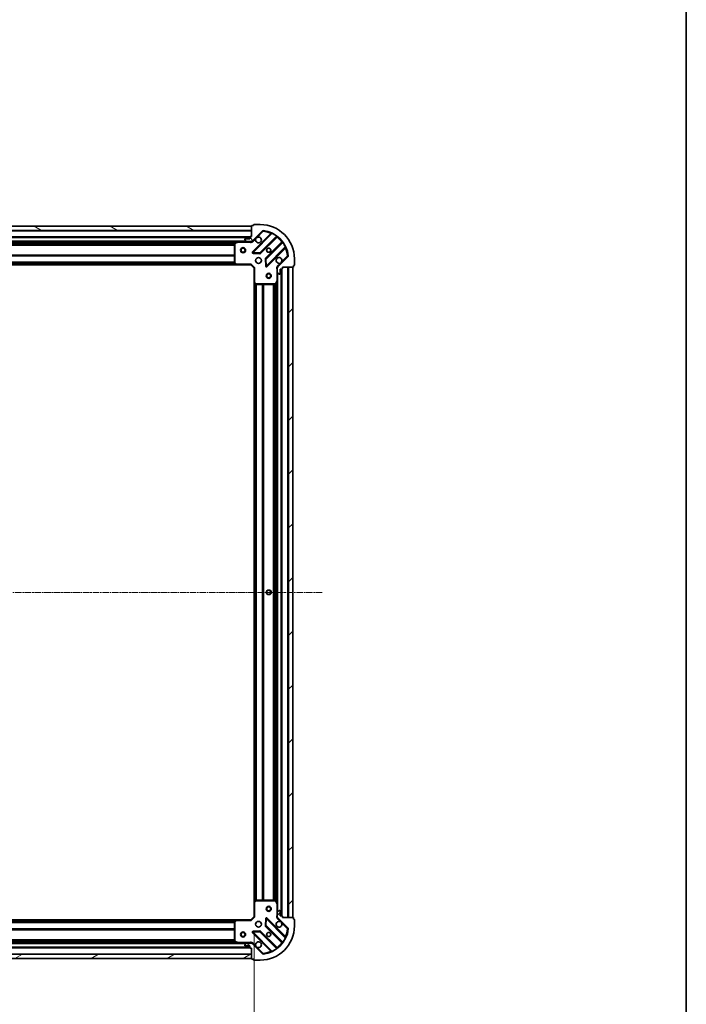
# Model space of a CAD drawing. Units: millimetres. Extents: x 0 to 8522, y 0 to 1967.
# Drawn here: x 2618 to 3008, y 354 to 930 of the extents above; entities that cross this region are included whole.
import ezdxf

# ---------------------------------------------------------------- set-up
doc = ezdxf.new("R2010")
doc.units = ezdxf.units.MM
doc.header["$LTSCALE"] = 0.666667
doc.linetypes.add('CHAIN', pattern=[0.3543, 0.2362, -0.0295, 0.0591, -0.0295])
doc.layers.get('Defpoints').update_dxf_attribs({"lineweight": 25})
for name, color, linetype, lineweight in [('Border (ISO)', 7, 'Continuous', 35), ('Dimension (ISO)', 7, 'Continuous', 18), ('Visible (ISO)', 7, 'Continuous', 35), ('Visible Narrow (ISO)', 7, 'Continuous', 25)]:
    doc.layers.add(name, color=color, linetype=linetype, lineweight=lineweight)
doc.layers.add('Centerline (ISO)', color=7, linetype='Continuous', lineweight=18, true_color=0x80ffff)
doc.layers.add('Hatch (ISO)', color=1, linetype='Continuous', lineweight=18, true_color=0xff0000)
doc.styles.add('Note Text (TK)', font='MS PGothic.ttf')
doc.dimstyles.new('Default - Method 1b (TK)', dxfattribs={"dimscale": 0.666667, "dimtxt": 2.5, "dimasz": 2.5, "dimexe": 1, "dimexo": 1.5, "dimgap": 1, "dimtad": 1, "dimtoh": 1, "dimrnd": 1e-08, "dimdsep": 46, "dimtxsty": 'Note Text (TK)', "dimcen": 0.09, "dimdle": 5, "dimclrd": 100, "dimclre": 100, "dimclrt": 7, "dimadec": 1, "dimazin": 1, "dimtfac": 1, "dimtmove": 0, "dimatfit": 3, "dimfxl": 1, "dimtolj": 1, "dimlwd": -1, "dimlwe": -1, "dimarcsym": 0})
pattern_1 = [(45, (169.167, -56), (-15.71545, 15.71545), [])]

# ---------------------------------------------------------------- blocks, each defined once
blk = doc.blocks.new('図面枠 tk図枠')
at = {"layer": 'Border (ISO)'}
blk.add_line((405.5, 289), (405.5, 8), dxfattribs=at)
blk = doc.blocks.new('*D82')
at = {"layer": 'Defpoints', "color": 0, "transparency": 16777216}
for p in [(2372.26, 405.69), (2755.26, 405.69), (2755.26, 272.69)]:
    blk.add_point(p, dxfattribs=at)
at = {"layer": 'Dimension (ISO)', "color": 100, "transparency": 16777216}
for p, q in [((2372.26, 395.19), (2372.26, 265.69)), ((2755.26, 395.19), (2755.26, 265.69)), ((2389.76, 272.69), (2737.76, 272.69))]:
    blk.add_line(p, q, dxfattribs=at)
for points in [[(2389.76, 275.61), (2389.76, 269.78), (2372.26, 272.69)], [(2737.76, 275.61), (2737.76, 269.78), (2755.26, 272.69)]]:
    blk.add_solid(points, dxfattribs=at)
at = {"layer": 'Dimension (ISO)', "color": 7, "transparency": 16777216, "insert": (2545.96, 288.44), "char_height": 17.5, "attachment_point": 4, "style": 'Note Text (TK)'}
blk.add_mtext('\\A1;383', dxfattribs=at)

msp = doc.modelspace()

# ---------------------------------------------------------------- hatches: boundary and pattern name
at = {"layer": 'Hatch (ISO)'}
h = msp.add_hatch(dxfattribs=at)
h.set_pattern_fill('ANSI31', color=256, scale=177.8, angle=105.00024554, style=0)
h.set_pattern_definition([(150.0002, (169.167, -56), (-11.11242, -19.24746), [])])
h.paths.add_polyline_path([(2753.76327, 809.19174), (2373.76327, 809.19174), (2373.76327, 806.69174), (2753.76327, 806.69174)])
h = msp.add_hatch(dxfattribs=at)
h.set_pattern_fill('ANSI31', color=256, scale=177.8, angle=75.00017538, style=0)
h.set_pattern_definition([(120.0002, (169.167, -56), (-19.24738, -11.11256), [])])
edge = h.paths.add_edge_path()
edge.add_line((2753.76327, 803.19174), (2753.06327, 803.19174))
edge.add_ellipse((2753.06327, 802.89174), major_axis=(-0.3, 0), ratio=1, start_angle=270, end_angle=360)
edge.add_line((2752.76327, 802.89174), (2752.76327, 801.89174))
edge.add_line((2752.76327, 801.89174), (2750.06327, 801.89174))
edge.add_ellipse((2750.06327, 801.59174), major_axis=(-0.3, 0), ratio=1, start_angle=270, end_angle=360)
edge.add_line((2749.76327, 801.59174), (2749.76327, 801.39884))
edge.add_ellipse((2750.26327, 801.39884), major_axis=(0, -0.5), ratio=1, start_angle=270, end_angle=315)
edge.add_line((2749.90972, 801.04529), (2750.61683, 800.33818))
edge.add_ellipse((2750.97038, 800.69174), major_axis=(0.35355, -0.35355), ratio=1, start_angle=270, end_angle=315)
edge.add_line((2750.97038, 800.19174), (2753.34906, 800.19174))
edge.add_ellipse((2753.34906, 801.19174), major_axis=(1, 0), ratio=1, start_angle=270, end_angle=315)
edge.add_line((2754.05617, 800.48463), (2760.03415, 806.46262))
edge.add_ellipse((2760.3877, 806.10906), major_axis=(0.35355, 0.35355), ratio=1, start_angle=39.17289349, end_angle=90, ccw=False)
edge.add_ellipse((2758.76327, 790.19174), major_axis=(16.41474, -1.67519), ratio=1, start_angle=11.65421302, end_angle=90, ccw=False)
edge.add_ellipse((2774.6806, 791.81617), major_axis=(0.05076, -0.49742), ratio=1, start_angle=39.17289349, end_angle=90, ccw=False)
edge.add_line((2775.03415, 791.46262), (2769.05617, 785.48463))
edge.add_ellipse((2769.76327, 784.77752), major_axis=(-0.70711, -0.70711), ratio=1, start_angle=270, end_angle=315)
edge.add_line((2768.76327, 784.77752), (2768.76327, 782.39884))
edge.add_ellipse((2769.26327, 782.39884), major_axis=(0, -0.5), ratio=1, start_angle=270, end_angle=315)
edge.add_line((2768.90972, 782.04529), (2769.61683, 781.33818))
edge.add_ellipse((2769.97038, 781.69174), major_axis=(0.35355, -0.35355), ratio=1, start_angle=270, end_angle=315)
edge.add_line((2769.97038, 781.19174), (2770.16327, 781.19174))
edge.add_ellipse((2770.16327, 781.49174), major_axis=(0.3, 0), ratio=1, start_angle=270, end_angle=360)
edge.add_line((2770.46327, 781.49174), (2770.46327, 784.19174))
edge.add_line((2770.46327, 784.19174), (2771.46327, 784.19174))
edge.add_ellipse((2771.46327, 784.49174), major_axis=(0.3, 0), ratio=1, start_angle=270, end_angle=360)
edge.add_line((2771.76327, 784.49174), (2771.76327, 785.19174))
edge.add_line((2771.76327, 785.19174), (2777.96327, 785.19174))
edge.add_ellipse((2777.96327, 785.49174), major_axis=(0.3, 0), ratio=1, start_angle=270, end_angle=360)
edge.add_line((2778.26327, 785.49174), (2778.26327, 786.19174))
edge.add_line((2778.26327, 786.19174), (2778.46327, 786.19174))
edge.add_ellipse((2778.46327, 786.49174), major_axis=(0.3, 0), ratio=1, start_angle=270, end_angle=360)
edge.add_line((2778.76327, 786.49174), (2778.76327, 790.19174))
edge.add_ellipse((2758.76327, 790.19174), major_axis=(0, 20), ratio=1, start_angle=270, end_angle=360)
edge.add_line((2758.76327, 810.19174), (2755.06327, 810.19174))
edge.add_ellipse((2755.06327, 809.89174), major_axis=(-0.3, 0), ratio=1, start_angle=270, end_angle=360)
edge.add_line((2754.76327, 809.89174), (2754.76327, 809.69174))
edge.add_line((2754.76327, 809.69174), (2754.06327, 809.69174))
edge.add_ellipse((2754.06327, 809.39174), major_axis=(-0.3, 0), ratio=1, start_angle=270, end_angle=360)
edge.add_line((2753.76327, 809.39174), (2753.76327, 803.19174))
h = msp.add_hatch(dxfattribs=at)
h.set_pattern_fill('ANSI31', color=256, scale=177.8, style=0)
h.set_pattern_definition(pattern_1)
h.paths.add_polyline_path([(2777.76327, 405.19174), (2777.76327, 785.19174), (2775.26327, 785.19174), (2775.26327, 405.19174)])
h = msp.add_hatch(dxfattribs=at)
h.set_pattern_fill('ANSI31', color=256, scale=177.8, style=0)
h.set_pattern_definition(pattern_1)
edge = h.paths.add_edge_path()
edge.add_line((2771.76327, 405.19174), (2771.76327, 405.89174))
edge.add_ellipse((2771.46327, 405.89174), major_axis=(0, 0.3), ratio=1, start_angle=270, end_angle=360)
edge.add_line((2771.46327, 406.19174), (2770.46327, 406.19174))
edge.add_line((2770.46327, 406.19174), (2770.46327, 408.89174))
edge.add_ellipse((2770.16327, 408.89174), major_axis=(0, 0.3), ratio=1, start_angle=270, end_angle=360)
edge.add_line((2770.16327, 409.19174), (2769.97038, 409.19174))
edge.add_ellipse((2769.97038, 408.69174), major_axis=(-0.5, 0), ratio=1, start_angle=270, end_angle=315)
edge.add_line((2769.61683, 409.04529), (2768.90972, 408.33818))
edge.add_ellipse((2769.26327, 407.98463), major_axis=(-0.35355, -0.35355), ratio=1, start_angle=270, end_angle=315)
edge.add_line((2768.76327, 407.98463), (2768.76327, 405.60595))
edge.add_ellipse((2769.76327, 405.60595), major_axis=(0, -1), ratio=1, start_angle=270, end_angle=315)
edge.add_line((2769.05617, 404.89884), (2775.03415, 398.92086))
edge.add_ellipse((2774.6806, 398.56731), major_axis=(0.35355, -0.35355), ratio=1, start_angle=39.17289349, end_angle=90, ccw=False)
edge.add_ellipse((2758.76327, 400.19174), major_axis=(-1.67519, -16.41474), ratio=1, start_angle=11.65421302, end_angle=90, ccw=False)
edge.add_ellipse((2760.3877, 384.27441), major_axis=(-0.49742, -0.05076), ratio=1, start_angle=39.17289349, end_angle=90, ccw=False)
edge.add_line((2760.03415, 383.92086), (2754.05617, 389.89884))
edge.add_ellipse((2753.34906, 389.19174), major_axis=(-0.70711, 0.70711), ratio=1, start_angle=270, end_angle=315)
edge.add_line((2753.34906, 390.19174), (2750.97038, 390.19174))
edge.add_ellipse((2750.97038, 389.69174), major_axis=(-0.5, 0), ratio=1, start_angle=270, end_angle=315)
edge.add_line((2750.61683, 390.04529), (2749.90972, 389.33818))
edge.add_ellipse((2750.26327, 388.98463), major_axis=(-0.35355, -0.35355), ratio=1, start_angle=270, end_angle=315)
edge.add_line((2749.76327, 388.98463), (2749.76327, 388.79174))
edge.add_ellipse((2750.06327, 388.79174), major_axis=(0, -0.3), ratio=1, start_angle=270, end_angle=360)
edge.add_line((2750.06327, 388.49174), (2752.76327, 388.49174))
edge.add_line((2752.76327, 388.49174), (2752.76327, 387.49174))
edge.add_ellipse((2753.06327, 387.49174), major_axis=(0, -0.3), ratio=1, start_angle=270, end_angle=360)
edge.add_line((2753.06327, 387.19174), (2753.76327, 387.19174))
edge.add_line((2753.76327, 387.19174), (2753.76327, 380.99174))
edge.add_ellipse((2754.06327, 380.99174), major_axis=(0, -0.3), ratio=1, start_angle=270, end_angle=360)
edge.add_line((2754.06327, 380.69174), (2754.76327, 380.69174))
edge.add_line((2754.76327, 380.69174), (2754.76327, 380.49174))
edge.add_ellipse((2755.06327, 380.49174), major_axis=(0, -0.3), ratio=1, start_angle=270, end_angle=360)
edge.add_line((2755.06327, 380.19174), (2758.76327, 380.19174))
edge.add_ellipse((2758.76327, 400.19174), major_axis=(20, 0), ratio=1, start_angle=270, end_angle=360)
edge.add_line((2778.76327, 400.19174), (2778.76327, 403.89174))
edge.add_ellipse((2778.46327, 403.89174), major_axis=(0, 0.3), ratio=1, start_angle=270, end_angle=360)
edge.add_line((2778.46327, 404.19174), (2778.26327, 404.19174))
edge.add_line((2778.26327, 404.19174), (2778.26327, 404.89174))
edge.add_ellipse((2777.96327, 404.89174), major_axis=(0, 0.3), ratio=1, start_angle=270, end_angle=360)
edge.add_line((2777.96327, 405.19174), (2771.76327, 405.19174))
h = msp.add_hatch(dxfattribs=at)
h.set_pattern_fill('ANSI31', color=256, scale=177.8, angle=-14.99997778, style=0)
h.set_pattern_definition([(30, (169.167, -56), (-11.1125, 19.24741), [])])
h.paths.add_polyline_path([(2373.76327, 381.19174), (2753.76327, 381.19174), (2753.76327, 383.69174), (2373.76327, 383.69174)])

# ---------------------------------------------------------------- linework, layer by layer
at = {"layer": 'Centerline (ISO)', "linetype": 'CHAIN', "ltscale": 23.990969}
msp.add_line((2332.26327, 595.19174), (2795.26327, 595.19174), dxfattribs=at)
at = {"layer": 'Visible (ISO)'}
for p, q in [((2753.76327, 809.19174), (2373.76327, 809.19174)), ((2373.76327, 806.69174), (2753.76327, 806.69174)), ((2753.76327, 809.39174), (2753.76327, 803.19174)), ((2753.76327, 806.69174), (2753.76327, 809.19174)), ((2754.05617, 800.48463), (2760.03415, 806.46262)), ((2754.76327, 809.69174), (2754.06327, 809.69174)), ((2754.76327, 809.89174), (2754.76327, 809.69174)), ((2758.76327, 810.19174), (2755.06327, 810.19174)), ((2752.76327, 802.69174), (2374.76327, 802.69174)), ((2745.83409, 800.19174), (2381.69245, 800.19174)), ((2745.69993, 800.16007), (2743.92911, 799.27466)), ((2750.97038, 800.19174), (2745.83409, 800.19174)), ((2749.76327, 801.59174), (2749.76327, 801.39884)), ((2749.90972, 801.04529), (2750.61683, 800.33818)), ((2752.76327, 801.89174), (2750.06327, 801.89174)), ((2750.97038, 800.19174), (2753.34906, 800.19174)), ((2752.76327, 802.89174), (2752.76327, 801.89174)), ((2753.76327, 803.19174), (2753.06327, 803.19174)), ((2753.76327, 800.19174), (2753.34906, 800.19174)), ((2753.76327, 800.28156), (2753.76327, 799.84147)), ((2765.27579, 804.90426), (2754.45245, 794.08091)), ((2758.80636, 793.48508), (2768.5058, 803.18451)), ((2743.76327, 799.00633), (2743.76327, 787.80996)), ((2771.75605, 799.93426), (2762.05661, 790.23483)), ((2762.65245, 785.88091), (2773.47579, 796.70426)), ((2754.6515, 793.56907), (2758.58114, 793.3975)), ((2761.96903, 790.00961), (2762.1406, 786.07996)), ((2775.03415, 791.46262), (2769.05617, 785.48463)), ((2778.76327, 786.49174), (2778.76327, 790.19174)), ((2744.82667, 786.69174), (2382.69988, 786.69174)), ((2743.84392, 787.6053), (2744.60732, 786.78708)), ((2744.82667, 786.69174), (2753.26327, 786.69174)), ((2753.26327, 786.69174), (2753.38754, 786.99174)), ((2753.26327, 786.69174), (2755.26327, 784.69174)), ((2755.56327, 784.816), (2755.26327, 784.69174)), ((2755.26327, 784.69174), (2755.26327, 776.25514)), ((2768.85309, 785.19174), (2768.41301, 785.19174)), ((2768.76327, 784.77752), (2768.76327, 785.19174)), ((2768.76327, 784.77752), (2768.76327, 782.39884)), ((2770.46327, 781.49174), (2770.46327, 784.19174)), ((2770.46327, 784.19174), (2771.46327, 784.19174)), ((2771.26327, 406.19174), (2771.26327, 784.19174)), ((2771.76327, 784.49174), (2771.76327, 785.19174)), ((2771.76327, 785.19174), (2777.96327, 785.19174)), ((2777.76327, 785.19174), (2775.26327, 785.19174)), ((2775.26327, 785.19174), (2775.26327, 405.19174)), ((2777.76327, 405.19174), (2777.76327, 785.19174)), ((2778.26327, 785.49174), (2778.26327, 786.19174)), ((2778.26327, 786.19174), (2778.46327, 786.19174)), ((2767.84619, 775.35757), (2768.7316, 777.12839)), ((2768.76327, 777.26256), (2768.76327, 782.39884)), ((2768.76327, 413.12092), (2768.76327, 777.26256)), ((2768.90972, 782.04529), (2769.61683, 781.33818)), ((2769.97038, 781.19174), (2770.16327, 781.19174)), ((2755.26327, 414.12834), (2755.26327, 776.25514)), ((2755.35862, 776.03578), (2756.17684, 775.27238)), ((2756.38149, 775.19174), (2767.57786, 775.19174)), ((2756.17684, 415.11109), (2755.35862, 414.34769)), ((2767.57786, 415.19174), (2756.38149, 415.19174)), ((2768.7316, 413.25508), (2767.84619, 415.0259)), ((2755.26327, 414.12834), (2755.26327, 405.69174)), ((2768.76327, 407.98463), (2768.76327, 413.12092)), ((2769.61683, 409.04529), (2768.90972, 408.33818)), ((2770.16327, 409.19174), (2769.97038, 409.19174)), ((2770.46327, 406.19174), (2770.46327, 408.89174)), ((2382.69988, 403.69174), (2744.82667, 403.69174)), ((2744.60732, 403.59639), (2743.84392, 402.77818)), ((2753.26327, 403.69174), (2744.82667, 403.69174)), ((2755.26327, 405.69174), (2753.26327, 403.69174)), ((2753.38754, 403.39174), (2753.26327, 403.69174)), ((2755.26327, 405.69174), (2755.56327, 405.56747)), ((2762.1406, 404.30352), (2761.96903, 400.37387)), ((2773.47579, 393.67922), (2762.65245, 404.50256)), ((2768.85309, 405.19174), (2768.41301, 405.19174)), ((2768.76327, 407.98463), (2768.76327, 405.60595)), ((2768.76327, 405.19174), (2768.76327, 405.60595)), ((2769.05617, 404.89884), (2775.03415, 398.92086)), ((2771.46327, 406.19174), (2770.46327, 406.19174)), ((2771.76327, 405.19174), (2771.76327, 405.89174)), ((2777.96327, 405.19174), (2771.76327, 405.19174)), ((2775.26327, 405.19174), (2777.76327, 405.19174)), ((2778.26327, 404.19174), (2778.26327, 404.89174)), ((2778.46327, 404.19174), (2778.26327, 404.19174)), ((2778.76327, 400.19174), (2778.76327, 403.89174)), ((2743.76327, 402.57352), (2743.76327, 391.37715)), ((2762.05661, 400.14865), (2771.75605, 390.44922)), ((2754.45245, 396.30256), (2765.27579, 385.47922)), ((2758.58114, 396.98598), (2754.6515, 396.81441)), ((2768.5058, 387.19896), (2758.80636, 396.8984)), ((2374.76327, 387.69174), (2752.76327, 387.69174)), ((2381.69245, 390.19174), (2745.83409, 390.19174)), ((2743.92911, 391.10882), (2745.69993, 390.22341)), ((2745.83409, 390.19174), (2750.97038, 390.19174)), ((2749.76327, 388.98463), (2749.76327, 388.79174)), ((2750.61683, 390.04529), (2749.90972, 389.33818)), ((2750.06327, 388.49174), (2752.76327, 388.49174)), ((2753.34906, 390.19174), (2750.97038, 390.19174)), ((2752.76327, 388.49174), (2752.76327, 387.49174)), ((2753.06327, 387.19174), (2753.76327, 387.19174)), ((2753.34906, 390.19174), (2753.76327, 390.19174)), ((2753.76327, 390.10192), (2753.76327, 390.542)), ((2753.76327, 387.19174), (2753.76327, 380.99174)), ((2760.03415, 383.92086), (2754.05617, 389.89884)), ((2753.76327, 383.69174), (2373.76327, 383.69174)), ((2373.76327, 381.19174), (2753.76327, 381.19174)), ((2753.76327, 381.19174), (2753.76327, 383.69174)), ((2754.06327, 380.69174), (2754.76327, 380.69174)), ((2754.76327, 380.69174), (2754.76327, 380.49174)), ((2755.06327, 380.19174), (2758.76327, 380.19174))]:
    msp.add_line(p, q, dxfattribs=at)
for centre, radius in [((2748.76327, 795.19174), 1.5), ((2748.76327, 795.19174), 1.19327), ((2763.76327, 795.19174), 1.2295), ((2763.76327, 795.19174), 1.2), ((2757.76327, 789.19174), 1.7), ((2763.76327, 780.19174), 1.5), ((2763.76327, 780.19174), 1.19327), ((2763.76327, 595.19174), 1.2295), ((2763.76327, 595.19174), 1.2), ((2763.76327, 410.19174), 1.5), ((2763.76327, 410.19174), 1.19327), ((2757.76327, 401.19174), 1.7), ((2748.76327, 395.19174), 1.5), ((2748.76327, 395.19174), 1.19328), ((2763.76327, 395.19174), 1.2295), ((2763.76327, 395.19174), 1.2)]:
    msp.add_circle(centre, radius, dxfattribs=at)
for centre, radius, start, end in [((2754.06327, 809.39174), 0.3, 90, 180), ((2755.06327, 809.89174), 0.3, 90, 180), ((2758.76327, 790.19174), 20, 0, 90), ((2760.3877, 806.10906), 0.5, 84.17289349, 135), ((2758.76327, 790.19174), 16.5, 5.82710651, 84.17289349), ((2745.83409, 799.89174), 0.3, 90, 116.56505118), ((2750.06327, 801.59174), 0.3, 90, 180), ((2750.26327, 801.39884), 0.5, 180, 225), ((2750.97038, 800.69174), 0.5, 225, 270), ((2753.06327, 802.89174), 0.3, 90, 180), ((2753.34906, 801.19174), 1, 270, 315), ((2757.76327, 801.19174), 1.7, 152.49982882, 117.50017118), ((2765.06366, 805.11639), 0.3, 315, 67.1131416), ((2768.71793, 802.97238), 0.3, 52.08550031, 135), ((2771.54392, 800.14639), 0.3, 315, 37.91449969), ((2744.06327, 799.00633), 0.3, 116.56505118, 180), ((2773.68792, 796.49212), 0.3, 22.8868584, 135), ((2754.66458, 793.86878), 0.3, 135, 267.5), ((2758.59423, 793.69721), 0.3, 267.5, 315), ((2762.26875, 790.02269), 0.3, 135, 182.5), ((2769.76327, 789.19174), 1.7, 332.49982882, 297.50017118), ((2774.6806, 791.81617), 0.5, 315, 5.82710651), ((2744.06327, 787.80996), 0.3, 180, 223.01485721), ((2744.82667, 786.99174), 0.3, 223.01485721, 270), ((2762.44032, 786.09305), 0.3, 182.5, 315), ((2769.76327, 784.77752), 1, 135, 180), ((2771.46327, 784.49174), 0.3, 270, 0), ((2777.96327, 785.49174), 0.3, 270, 0), ((2778.46327, 786.49174), 0.3, 270, 0), ((2768.46327, 777.26256), 0.3, 333.43494882, 0), ((2769.26327, 782.39884), 0.5, 180, 225), ((2769.97038, 781.69174), 0.5, 225, 270), ((2770.16327, 781.49174), 0.3, 270, 0), ((2755.56327, 776.25514), 0.3, 180, 226.98514279), ((2756.38149, 775.49174), 0.3, 226.98514279, 270), ((2767.57786, 775.49174), 0.3, 270, 333.43494882), ((2756.38149, 414.89174), 0.3, 90, 133.01485721), ((2767.57786, 414.89174), 0.3, 26.56505118, 90), ((2755.56327, 414.12834), 0.3, 133.01485721, 180), ((2768.46327, 413.12092), 0.3, 0, 26.56505118), ((2769.97038, 408.69174), 0.5, 90, 135), ((2770.16327, 408.89174), 0.3, 0, 90), ((2744.82667, 403.39174), 0.3, 90, 136.98514279), ((2762.44032, 404.29043), 0.3, 45, 177.5), ((2769.76327, 401.19174), 1.7, 62.49982882, 27.50017118), ((2769.26327, 407.98463), 0.5, 135, 180), ((2769.76327, 405.60595), 1, 180, 225), ((2771.46327, 405.89174), 0.3, 0, 90), ((2777.96327, 404.89174), 0.3, 0, 90), ((2778.46327, 403.89174), 0.3, 0, 90), ((2744.06327, 402.57352), 0.3, 136.98514279, 180), ((2758.76327, 400.19174), 20, 270, 0), ((2758.76327, 400.19174), 16.5, 275.82710651, 354.17289349), ((2762.26875, 400.36078), 0.3, 177.5, 225), ((2774.6806, 398.56731), 0.5, 354.17289349, 45), ((2744.06327, 391.37715), 0.3, 180, 243.43494882), ((2754.66458, 396.51469), 0.3, 92.5, 225), ((2758.59423, 396.68627), 0.3, 45, 92.5), ((2773.68792, 393.89135), 0.3, 225, 337.1131416), ((2745.83409, 390.49174), 0.3, 243.43494882, 270), ((2750.26327, 388.98463), 0.5, 135, 180), ((2750.06327, 388.79174), 0.3, 180, 270), ((2750.97038, 389.69174), 0.5, 90, 135), ((2753.06327, 387.49174), 0.3, 180, 270), ((2753.34906, 389.19174), 1, 45, 90), ((2757.76327, 389.19174), 1.7, 242.49982882, 207.50017118), ((2768.71793, 387.41109), 0.3, 225, 307.91449969), ((2771.54392, 390.23708), 0.3, 322.08550031, 45), ((2754.06327, 380.99174), 0.3, 180, 270), ((2755.06327, 380.49174), 0.3, 180, 270), ((2760.3877, 384.27441), 0.5, 225, 275.82710651), ((2765.06366, 385.26709), 0.3, 292.8868584, 45)]:
    msp.add_arc(centre, radius, start, end, dxfattribs=at)
for points in [[(2756.25536, 801.97672), (2756.33636, 802.13122), (2756.44235, 802.27497), (2756.68004, 802.51267), (2756.82379, 802.61865), (2756.9783, 802.69965)], [(2771.27119, 788.40676), (2771.19018, 788.25225), (2771.0842, 788.1085), (2770.84651, 787.87081), (2770.70276, 787.76483), (2770.54825, 787.68382)], [(2770.54825, 402.69965), (2770.70276, 402.61865), (2770.84651, 402.51267), (2771.0842, 402.27497), (2771.19018, 402.13122), (2771.27119, 401.97672)], [(2756.9783, 387.68382), (2756.82379, 387.76483), (2756.68004, 387.87081), (2756.44235, 388.1085), (2756.33636, 388.25225), (2756.25536, 388.40676)]]:
    msp.add_open_spline(points, degree=3, knots=[0.2789125936, 0.2789125936, 0.2789125936, 0.2789125936, 0.3293346962, 0.3293346962, 0.3797567988, 0.3797567988, 0.3797567988, 0.3797567988], dxfattribs=at)
at = {"layer": 'Visible Narrow (ISO)'}
for p, q in [((2753.76327, 806.39174), (2373.76327, 806.39174)), ((2756.9783, 802.69965), (2760.3877, 806.10906)), ((2760.03415, 806.46262), (2760.3877, 806.10906)), ((2760.3877, 806.10906), (2760.43847, 806.60648)), ((2752.78043, 802.99174), (2374.74612, 802.99174)), ((2752.76327, 802.39174), (2374.76327, 802.39174)), ((2750.46327, 800.49174), (2377.06327, 800.49174)), ((2745.83409, 799.89174), (2745.69993, 800.16007)), ((2745.83409, 800.19174), (2745.83409, 799.89174)), ((2752.60073, 800.19174), (2752.60073, 799.89174)), ((2754.40972, 800.13108), (2754.05617, 800.48463)), ((2764.91085, 804.96358), (2754.24032, 794.29305)), ((2754.40972, 800.13108), (2756.25536, 801.97672)), ((2754.66458, 793.86878), (2765.65058, 804.85478)), ((2768.23285, 803.33583), (2758.59423, 793.69721)), ((2759.01849, 793.27295), (2768.5754, 802.82986)), ((2771.40139, 800.00387), (2761.84448, 790.44696)), ((2765.12298, 804.75145), (2764.91085, 804.96358)), ((2765.77813, 805.12632), (2765.65058, 804.85478)), ((2768.23285, 803.33583), (2768.40821, 803.57924)), ((2768.36327, 803.04199), (2768.5754, 802.82986)), ((2771.61353, 799.79174), (2771.40139, 800.00387)), ((2745.16327, 799.89174), (2382.36327, 799.89174)), ((2743.76927, 799.066), (2383.75728, 799.066)), ((2743.76327, 798.85387), (2383.76327, 798.85387)), ((2743.76327, 798.22961), (2383.76327, 798.22961)), ((2743.76327, 798.01747), (2383.76327, 798.01747)), ((2744.06327, 799.00633), (2743.76327, 799.00633)), ((2743.92911, 799.27466), (2744.06327, 799.00633)), ((2744.06327, 799.00633), (2745.83409, 799.89174)), ((2744.06327, 787.80996), (2744.06327, 799.00633)), ((2745.83409, 799.89174), (2752.60073, 799.89174)), ((2754.24032, 794.29305), (2754.45245, 794.08091)), ((2762.26875, 790.02269), (2771.90737, 799.66131)), ((2773.42632, 797.07905), (2762.44032, 786.09305)), ((2762.86458, 785.66878), (2773.53511, 796.33932)), ((2772.15077, 799.83668), (2771.90737, 799.66131)), ((2773.32298, 796.55145), (2773.53511, 796.33932)), ((2773.42632, 797.07905), (2773.69786, 797.20659)), ((2743.76327, 792.366), (2383.76327, 792.366)), ((2743.76327, 792.15387), (2383.76327, 792.15387)), ((2743.76327, 791.82961), (2383.76327, 791.82961)), ((2743.76327, 791.61747), (2383.76327, 791.61747)), ((2754.45245, 794.08091), (2754.66458, 793.86878)), ((2754.6515, 793.56907), (2754.63841, 793.26935)), ((2754.63841, 793.26935), (2758.56806, 793.09778)), ((2754.66458, 793.86878), (2754.6515, 793.56907)), ((2758.59423, 793.69721), (2754.66458, 793.86878)), ((2758.56806, 793.09778), (2758.58114, 793.3975)), ((2758.58114, 793.3975), (2758.59423, 793.69721)), ((2758.59423, 793.69721), (2758.80636, 793.48508)), ((2758.80636, 793.48508), (2759.01849, 793.27295)), ((2761.96903, 790.00961), (2761.66932, 789.99652)), ((2761.66932, 789.99652), (2761.84089, 786.06687)), ((2761.84448, 790.44696), (2762.05661, 790.23483)), ((2762.26875, 790.02269), (2761.96903, 790.00961)), ((2762.05661, 790.23483), (2762.26875, 790.02269)), ((2762.44032, 786.09305), (2762.26875, 790.02269)), ((2774.6806, 791.81617), (2771.27119, 788.40676)), ((2775.17801, 791.86693), (2774.6806, 791.81617)), ((2774.6806, 791.81617), (2775.03415, 791.46262)), ((2744.41637, 786.99174), (2383.11017, 786.99174)), ((2744.06581, 787.36747), (2383.46073, 787.36747)), ((2743.86789, 787.57961), (2383.65865, 787.57961)), ((2743.76327, 788.116), (2383.76327, 788.116)), ((2743.76327, 787.90387), (2383.76327, 787.90387)), ((2743.76327, 787.80996), (2744.06327, 787.80996)), ((2744.06327, 787.80996), (2743.84392, 787.6053)), ((2744.82667, 786.99174), (2744.06327, 787.80996)), ((2744.60732, 786.78708), (2744.82667, 786.99174)), ((2753.38754, 786.99174), (2744.82667, 786.99174)), ((2744.82667, 786.99174), (2744.82667, 786.69174)), ((2753.38754, 786.99174), (2755.56327, 784.816)), ((2755.56327, 776.25514), (2755.56327, 784.816)), ((2761.84089, 786.06687), (2762.1406, 786.07996)), ((2762.1406, 786.07996), (2762.44032, 786.09305)), ((2762.44032, 786.09305), (2762.65245, 785.88091)), ((2762.65245, 785.88091), (2762.86458, 785.66878)), ((2768.46327, 784.02919), (2768.46327, 777.26256)), ((2768.76327, 784.02919), (2768.46327, 784.02919)), ((2770.54825, 787.68382), (2768.70261, 785.83818)), ((2768.70261, 785.83818), (2769.05617, 785.48463)), ((2770.96327, 406.19174), (2770.96327, 784.19174)), ((2771.56327, 406.17458), (2771.56327, 784.2089)), ((2774.96327, 405.19174), (2774.96327, 785.19174)), ((2768.46327, 777.26256), (2767.57786, 775.49174)), ((2768.7316, 777.12839), (2768.46327, 777.26256)), ((2768.46327, 777.26256), (2768.76327, 777.26256)), ((2769.06327, 408.49174), (2769.06327, 781.89174)), ((2755.26327, 776.25514), (2755.56327, 776.25514)), ((2755.56327, 776.25514), (2755.35862, 776.03578)), ((2756.38149, 775.49174), (2755.56327, 776.25514)), ((2755.56327, 414.53864), (2755.56327, 775.84484)), ((2755.93901, 414.8892), (2755.93901, 775.49428)), ((2756.15114, 415.08712), (2756.15114, 775.29636)), ((2756.17684, 775.27238), (2756.38149, 775.49174)), ((2767.57786, 775.49174), (2756.38149, 775.49174)), ((2756.38149, 775.49174), (2756.38149, 775.19174)), ((2756.47541, 415.19174), (2756.47541, 775.19174)), ((2756.68754, 415.19174), (2756.68754, 775.19174)), ((2760.18901, 415.19174), (2760.18901, 775.19174)), ((2760.40114, 415.19174), (2760.40114, 775.19174)), ((2760.72541, 415.19174), (2760.72541, 775.19174)), ((2760.93754, 415.19174), (2760.93754, 775.19174)), ((2766.58901, 415.19174), (2766.58901, 775.19174)), ((2766.80114, 415.19174), (2766.80114, 775.19174)), ((2767.42541, 415.19174), (2767.42541, 775.19174)), ((2767.57786, 775.49174), (2767.84619, 775.35757)), ((2767.57786, 775.19174), (2767.57786, 775.49174)), ((2767.63754, 415.18574), (2767.63754, 775.19773)), ((2768.46327, 413.79174), (2768.46327, 776.59174)), ((2755.56327, 414.12834), (2756.38149, 414.89174)), ((2756.38149, 414.89174), (2756.17684, 415.11109)), ((2756.38149, 415.19174), (2756.38149, 414.89174)), ((2756.38149, 414.89174), (2767.57786, 414.89174)), ((2767.57786, 414.89174), (2767.57786, 415.19174)), ((2767.84619, 415.0259), (2767.57786, 414.89174)), ((2767.57786, 414.89174), (2768.46327, 413.12092)), ((2755.56327, 414.12834), (2755.26327, 414.12834)), ((2755.35862, 414.34769), (2755.56327, 414.12834)), ((2755.56327, 405.56747), (2755.56327, 414.12834)), ((2768.46327, 413.12092), (2768.7316, 413.25508)), ((2768.46327, 413.12092), (2768.46327, 406.35428)), ((2768.76327, 413.12092), (2768.46327, 413.12092)), ((2383.11017, 403.39174), (2744.41637, 403.39174)), ((2383.46073, 403.016), (2744.06581, 403.016)), ((2744.06327, 402.57352), (2744.82667, 403.39174)), ((2744.82667, 403.39174), (2744.60732, 403.59639)), ((2744.82667, 403.69174), (2744.82667, 403.39174)), ((2744.82667, 403.39174), (2753.38754, 403.39174)), ((2755.56327, 405.56747), (2753.38754, 403.39174)), ((2761.84089, 404.3166), (2761.66932, 400.38695)), ((2762.1406, 404.30352), (2761.84089, 404.3166)), ((2762.44032, 404.29043), (2762.1406, 404.30352)), ((2762.26875, 400.36078), (2762.44032, 404.29043)), ((2762.65245, 404.50256), (2762.44032, 404.29043)), ((2762.44032, 404.29043), (2773.42632, 393.30443)), ((2762.86458, 404.71469), (2762.65245, 404.50256)), ((2773.53511, 394.04416), (2762.86458, 404.71469)), ((2768.76327, 406.35428), (2768.46327, 406.35428)), ((2768.70261, 404.54529), (2769.05617, 404.89884)), ((2768.70261, 404.54529), (2770.54825, 402.69965)), ((2383.65865, 402.80387), (2743.86789, 402.80387)), ((2383.76327, 402.47961), (2743.76327, 402.47961)), ((2383.76327, 402.26747), (2743.76327, 402.26747)), ((2383.76327, 398.766), (2743.76327, 398.766)), ((2383.76327, 398.55387), (2743.76327, 398.55387)), ((2383.76327, 398.22961), (2743.76327, 398.22961)), ((2383.76327, 398.01747), (2743.76327, 398.01747)), ((2744.06327, 402.57352), (2743.76327, 402.57352)), ((2743.84392, 402.77818), (2744.06327, 402.57352)), ((2744.06327, 391.37715), (2744.06327, 402.57352)), ((2758.56806, 397.28569), (2754.63841, 397.11412)), ((2758.58114, 396.98598), (2758.56806, 397.28569)), ((2761.66932, 400.38695), (2761.96903, 400.37387)), ((2762.05661, 400.14865), (2761.84448, 399.93652)), ((2761.84448, 399.93652), (2771.40139, 390.37961)), ((2761.96903, 400.37387), (2762.26875, 400.36078)), ((2762.26875, 400.36078), (2762.05661, 400.14865)), ((2771.90737, 390.72216), (2762.26875, 400.36078)), ((2771.27119, 401.97672), (2774.6806, 398.56731)), ((2775.03415, 398.92086), (2774.6806, 398.56731)), ((2774.6806, 398.56731), (2775.17801, 398.51654)), ((2383.76327, 392.366), (2743.76327, 392.366)), ((2383.76327, 392.15387), (2743.76327, 392.15387)), ((2383.76327, 391.52961), (2743.76327, 391.52961)), ((2743.76327, 391.37715), (2744.06327, 391.37715)), ((2744.06327, 391.37715), (2743.92911, 391.10882)), ((2745.83409, 390.49174), (2744.06327, 391.37715)), ((2754.45245, 396.30256), (2754.24032, 396.09043)), ((2754.24032, 396.09043), (2764.91085, 385.4199)), ((2754.66458, 396.51469), (2754.45245, 396.30256)), ((2754.63841, 397.11412), (2754.6515, 396.81441)), ((2754.6515, 396.81441), (2754.66458, 396.51469)), ((2754.66458, 396.51469), (2758.59423, 396.68627)), ((2765.65058, 385.52869), (2754.66458, 396.51469)), ((2758.59423, 396.68627), (2758.58114, 396.98598)), ((2758.80636, 396.8984), (2758.59423, 396.68627)), ((2758.59423, 396.68627), (2768.23285, 387.04765)), ((2759.01849, 397.11053), (2758.80636, 396.8984)), ((2768.5754, 387.55362), (2759.01849, 397.11053)), ((2773.32298, 393.83203), (2773.53511, 394.04416)), ((2773.69786, 393.17688), (2773.42632, 393.30443)), ((2374.74612, 387.39174), (2752.78043, 387.39174)), ((2374.76327, 387.99174), (2752.76327, 387.99174)), ((2377.06327, 389.89174), (2750.46327, 389.89174)), ((2382.36327, 390.49174), (2745.16327, 390.49174)), ((2383.75728, 391.31747), (2743.76927, 391.31747)), ((2745.69993, 390.22341), (2745.83409, 390.49174)), ((2752.60073, 390.49174), (2745.83409, 390.49174)), ((2745.83409, 390.49174), (2745.83409, 390.19174)), ((2752.60073, 390.19174), (2752.60073, 390.49174)), ((2754.40972, 390.2524), (2754.05617, 389.89884)), ((2756.25536, 388.40676), (2754.40972, 390.2524)), ((2760.3877, 384.27441), (2756.9783, 387.68382)), ((2765.12298, 385.63203), (2764.91085, 385.4199)), ((2768.40821, 386.80424), (2768.23285, 387.04765)), ((2768.36327, 387.34149), (2768.5754, 387.55362)), ((2771.61353, 390.59174), (2771.40139, 390.37961)), ((2771.90737, 390.72216), (2772.15077, 390.5468)), ((2373.76327, 383.99174), (2753.76327, 383.99174)), ((2760.3877, 384.27441), (2760.03415, 383.92086)), ((2760.43847, 383.777), (2760.3877, 384.27441)), ((2765.65058, 385.52869), (2765.77813, 385.25715))]:
    msp.add_line(p, q, dxfattribs=at)
msp.add_circle((2763.76327, 595.19174), 1.5, dxfattribs=at)
for centre, radius, start, end in [((2758.76327, 790.19174), 16, 67.40445268, 84.17289349), ((2753.34906, 801.19174), 1.5, 240.07356513, 315), ((2758.76327, 790.19174), 16.2, 54.22938203, 64.84030653), ((2758.76327, 790.19174), 16, 37.82546802, 52.17453198), ((2754.66458, 793.86878), 0.6, 135, 267.5), ((2758.76327, 790.19174), 16.2, 25.15969347, 35.77061797), ((2758.76327, 790.19174), 16, 5.82710651, 22.59554732), ((2758.59423, 793.69721), 0.6, 267.5, 315), ((2762.26875, 790.02269), 0.6, 135, 182.5), ((2762.44032, 786.09305), 0.6, 182.5, 315), ((2769.76327, 784.77752), 1.5, 135, 209.92643487), ((2762.44032, 404.29043), 0.6, 45, 177.5), ((2769.76327, 405.60595), 1.5, 150.07356513, 225), ((2758.59423, 396.68627), 0.6, 45, 92.5), ((2762.26875, 400.36078), 0.6, 177.5, 225), ((2758.76327, 400.19174), 16, 337.40445268, 354.17289349), ((2754.66458, 396.51469), 0.6, 92.5, 225), ((2758.76327, 400.19174), 16.2, 324.22938203, 334.84030653), ((2753.34906, 389.19174), 1.5, 45, 119.92643487), ((2758.76327, 400.19174), 16.2, 295.15969347, 305.77061797), ((2758.76327, 400.19174), 16, 307.82546802, 322.17453198), ((2758.76327, 400.19174), 16, 275.82710651, 292.59554732)]:
    msp.add_arc(centre, radius, start, end, dxfattribs=at)
for points, knots in [([(2765.18033, 805.39277), (2765.18033, 805.39277), (2765.16, 805.36061), (2765.0659, 805.21136), (2764.96876, 805.0564), (2764.91085, 804.96358)], [-0.03269390858, -0.03269390858, -0.03269390858, -0.03269390858, -0.02335279185, -0.01401167511, 0, 0, 0, 0]), ([(2765.27579, 804.90426), (2765.27579, 804.90426), (2765.29419, 804.90232), (2765.40855, 804.88998), (2765.55748, 804.86984), (2765.65058, 804.85478)], [0, 0, 0, 0, 0.02090687125, 0.04878269958, 0.09756539915, 0.09756539915, 0.09756539915, 0.09756539915]), ([(2752.60073, 799.89174), (2752.75141, 799.86479), (2753.02356, 799.82317), (2753.43173, 799.81162), (2753.65743, 799.82924), (2753.76327, 799.84147)], [0, 0, 0, 0, 0.0498592361, 0.0830987269, 0.1147938449, 0.1147938449, 0.1147938449, 0.1147938449]), ([(2773.42632, 797.07905), (2773.44137, 796.98595), (2773.46152, 796.83701), (2773.47386, 796.72265), (2773.47579, 796.70426), (2773.47579, 796.70426)], [0, 0, 0, 0, 0.04878206174, 0.07665752559, 0.09756412348, 0.09756412348, 0.09756412348, 0.09756412348]), ([(2773.53511, 796.33932), (2773.62794, 796.39723), (2773.78289, 796.49436), (2773.93215, 796.58847), (2773.9643, 796.6088), (2773.9643, 796.6088)], [-0.03269432902, -0.03269432902, -0.03269432902, -0.03269432902, -0.01868247373, -0.00934123686, 0, 0, 0, 0]), ([(2768.41301, 785.19174), (2768.40078, 785.0859), (2768.38316, 784.86019), (2768.39471, 784.45203), (2768.43633, 784.17988), (2768.46327, 784.02919)], [-0.1147938449, -0.1147938449, -0.1147938449, -0.1147938449, -0.0830987269, -0.0498592361, 0, 0, 0, 0]), ([(2768.46327, 406.35428), (2768.43633, 406.2036), (2768.39471, 405.93145), (2768.38316, 405.52328), (2768.40078, 405.29758), (2768.41301, 405.19174)], [0, 0, 0, 0, 0.0498592361, 0.0830987269, 0.1147938449, 0.1147938449, 0.1147938449, 0.1147938449]), ([(2773.47579, 393.67922), (2773.47579, 393.67922), (2773.47386, 393.66082), (2773.46152, 393.54646), (2773.44137, 393.39753), (2773.42632, 393.30443)], [0, 0, 0, 0, 0.02090687125, 0.04878269958, 0.09756539915, 0.09756539915, 0.09756539915, 0.09756539915]), ([(2773.9643, 393.77468), (2773.9643, 393.77468), (2773.93215, 393.79501), (2773.7829, 393.88911), (2773.62794, 393.98625), (2773.53511, 394.04416)], [-0.03269390858, -0.03269390858, -0.03269390858, -0.03269390858, -0.02335279185, -0.01401167511, 0, 0, 0, 0]), ([(2753.76327, 390.542), (2753.65743, 390.55423), (2753.43173, 390.57185), (2753.02356, 390.5603), (2752.75141, 390.51869), (2752.60073, 390.49174)], [-0.1147938449, -0.1147938449, -0.1147938449, -0.1147938449, -0.0830987269, -0.0498592361, 0, 0, 0, 0]), ([(2764.91085, 385.4199), (2764.96876, 385.32707), (2765.06589, 385.17212), (2765.16001, 385.02286), (2765.18033, 384.99071), (2765.18033, 384.99071)], [-0.03269432902, -0.03269432902, -0.03269432902, -0.03269432902, -0.01868247373, -0.00934123686, 0, 0, 0, 0]), ([(2765.65058, 385.52869), (2765.55748, 385.51364), (2765.40855, 385.4935), (2765.29419, 385.48115), (2765.27579, 385.47922), (2765.27579, 385.47922)], [0, 0, 0, 0, 0.04878206174, 0.07665752559, 0.09756412348, 0.09756412348, 0.09756412348, 0.09756412348])]:
    msp.add_open_spline(points, degree=3, knots=knots, dxfattribs=at)
for points in [[(2768.23285, 803.33583), (2768.30586, 803.29863), (2768.44798, 803.22015), (2768.5058, 803.18451), (2768.5058, 803.18451)], [(2768.5754, 802.82986), (2768.66055, 802.92882), (2768.83047, 803.12596), (2768.90227, 803.20906), (2768.90227, 803.20906)], [(2771.7806, 800.33074), (2771.7806, 800.33074), (2771.6975, 800.25894), (2771.50035, 800.08901), (2771.40139, 800.00387)], [(2771.75605, 799.93426), (2771.75605, 799.93426), (2771.79169, 799.87644), (2771.87017, 799.73433), (2771.90737, 799.66131)], [(2768.5058, 387.19896), (2768.5058, 387.19896), (2768.44798, 387.16332), (2768.30587, 387.08485), (2768.23285, 387.04765)], [(2768.90227, 387.17442), (2768.90227, 387.17442), (2768.83048, 387.25751), (2768.66055, 387.45466), (2768.5754, 387.55362)], [(2771.40139, 390.37961), (2771.50035, 390.29447), (2771.6975, 390.12454), (2771.7806, 390.05274), (2771.7806, 390.05274)], [(2771.90737, 390.72216), (2771.87017, 390.64915), (2771.79169, 390.50703), (2771.75605, 390.44922), (2771.75605, 390.44922)]]:
    msp.add_open_spline(points, degree=3, dxfattribs=at)

# ---------------------------------------------------------------- block references
at = {"xscale": 7, "yscale": 7, "zscale": 7}
msp.add_blockref('図面枠 tk図枠', (169.16667, -56), dxfattribs=at)

# ---------------------------------------------------------------- dimensions: what is measured, and where the dimension line sits
at = {"layer": 'Dimension (ISO)', "color": 100, "true_color": 0x00ff3f}
dim = msp.add_linear_dim(base=(2755.26327, 272.69174), p1=(2372.26327, 405.69174), p2=(2755.26327, 405.69174), dimstyle='Default - Method 1b (TK)', override={"dimscale": 0, "dimtxt": 17.5, "dimasz": 17.5, "dimexe": 7, "dimexo": 10.5, "dimgap": 7, "dimdec": 2, "dimcen": 0.63, "dimtol": 0, "dimlim": 0, "dimtp": 0, "dimtm": 0, "dimtdec": 2, "dimtix": 0, "dimtofl": 0, "dimtmove": 0, "dimatfit": 1}, dxfattribs=at)
dim.commit()
dim.dimension.update_dxf_attribs({"geometry": '*D82', "text_midpoint": (2563.76327, 272.69174), "dimtype": 128})

doc.saveas('drawing.dxf')
